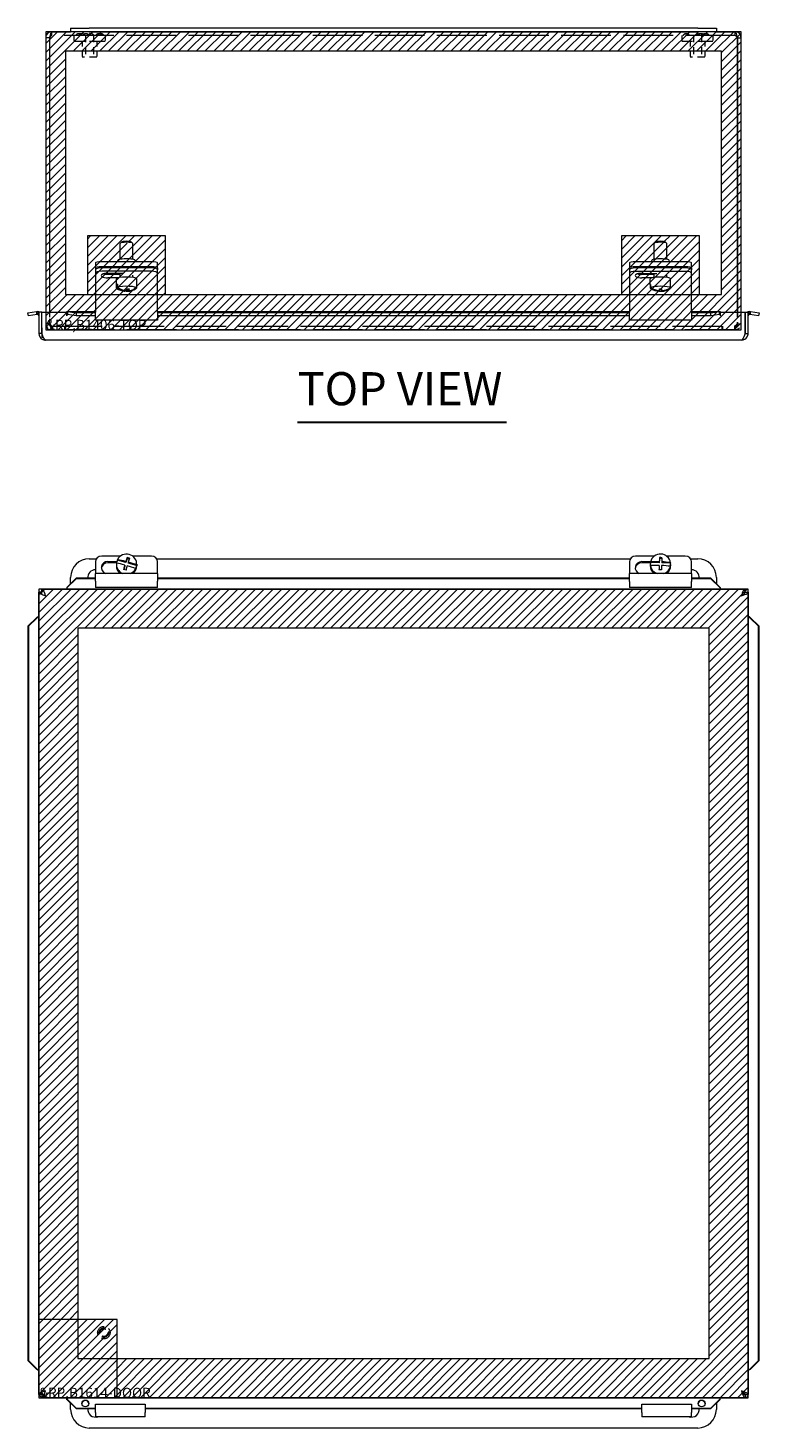
# Model space of a CAD drawing. Units: inches. Extents: x 6.9 to 92.3, y 3.4 to 56.6.
# Drawn here: x 21.8 to 36.5, y 28.4 to 56.6 of the extents above; entities that cross this region are included whole.
import ezdxf

# ---------------------------------------------------------------- set-up
doc = ezdxf.new("R2010")
doc.units = ezdxf.units.IN
doc.header["$LTSCALE"] = 5.555556
doc.header["$MEASUREMENT"] = 0
doc.linetypes.add('DASHED', pattern=[0.2067, 0.1654, -0.0413])
doc.layers.get('0').update_dxf_attribs({"lineweight": 0})
for name, color, linetype, lineweight in [('Hatch (ANSI)', 7, 'Continuous', 5), ('Hidden (ANSI)', 7, 'DASHED', 5), ('Sketch Geometry (ANSI)', 7, 'Continuous', 5), ('Symbol (ANSI)', 7, 'Continuous', 5), ('Visible (ANSI)', 7, 'Continuous', 5)]:
    doc.layers.add(name, color=color, linetype=linetype, lineweight=lineweight)
doc.styles.add('Text Style168', font='tahoma.ttf')

msp = doc.modelspace()

# ---------------------------------------------------------------- hatches: boundary and pattern name
at = {"layer": 'Hatch (ANSI)', "true_color": 0x0000ff}
h = msp.add_hatch(dxfattribs=at)
h.set_pattern_fill('ANSI31', color=5, style=0)
h.paths.add_polyline_path([(35.768, 56.124), (22.556, 56.124), (22.556, 51.227), (35.768, 51.227)], flags=0)
h.paths.add_polyline_path([(36.162, 56.518), (22.162, 56.518), (22.162, 50.518), (36.162, 50.518)])
h = msp.add_hatch(dxfattribs=at)
h.set_pattern_fill('ANSI31', color=5, style=0)
edge = h.paths.add_edge_path(flags=0)
edge.add_ellipse((23.787, 52.281), major_axis=(-0.1, 0), ratio=0.173648, start_angle=0, end_angle=360)
h.paths.add_polyline_path([(23, 52.408), (24.574, 52.408), (24.574, 51.227), (23, 51.227)])
h = msp.add_hatch(dxfattribs=at)
h.set_pattern_fill('ANSI31', color=5, style=0)
edge = h.paths.add_edge_path(flags=0)
edge.add_ellipse((34.537, 52.281), major_axis=(-0.1, 0), ratio=0.173648, start_angle=0, end_angle=360)
h.paths.add_polyline_path([(33.75, 51.227), (35.324, 51.227), (35.324, 52.408), (33.75, 52.408)])
h = msp.add_hatch(dxfattribs=at)
h.set_pattern_fill('ANSI31', color=5, style=0)
h.paths.add_polyline_path([(23.596, 29.805), (35.515, 29.805), (35.515, 44.512), (22.809, 44.512), (22.809, 30.593), (22.021, 30.593), (22.021, 45.299), (36.303, 45.299), (36.303, 29.018), (23.596, 29.018)])
h = msp.add_hatch(dxfattribs=at)
h.set_pattern_fill('ANSI31', color=5, style=0)
h.paths.add_polyline_path([(22.021, 30.593), (23.596, 30.593), (23.596, 29.018), (22.021, 29.018)])

# ---------------------------------------------------------------- linework, layer by layer
at = {"layer": 'Hidden (ANSI)', "ltscale": 0.025271}
for p, q in [((22.283, 56.444), (22.283, 56.518)), ((36.041, 56.444), (36.041, 56.518)), ((22.162, 50.639), (22.236, 50.639)), ((22.283, 50.592), (22.283, 50.518)), ((22.299, 50.592), (22.299, 50.518)), ((22.537, 50.592), (22.537, 50.518)), ((22.553, 50.592), (22.553, 50.518)), ((35.771, 50.592), (35.771, 50.518)), ((35.787, 50.592), (35.787, 50.518)), ((36.025, 50.592), (36.025, 50.518)), ((36.041, 50.592), (36.041, 50.518)), ((36.088, 50.639), (36.162, 50.639))]:
    msp.add_line(p, q, dxfattribs=at)
at = {"layer": 'Hidden (ANSI)', "ltscale": 1.089187}
msp.add_line((36.041, 56.444), (22.283, 56.444), dxfattribs=at)
at = {"layer": 'Hidden (ANSI)', "ltscale": 0.042756}
for p, q in [((22.729, 56.444), (22.729, 56.319)), ((23.354, 56.444), (23.354, 56.319)), ((34.969, 56.444), (34.969, 56.319)), ((35.594, 56.444), (35.594, 56.319))]:
    msp.add_line(p, q, dxfattribs=at)
at = {"layer": 'Hidden (ANSI)', "ltscale": 0.149723}
for p, q in [((22.964, 56.444), (22.964, 56.007)), ((23.12, 56.444), (23.12, 56.007)), ((35.204, 56.444), (35.204, 56.007)), ((35.36, 56.444), (35.36, 56.007))]:
    msp.add_line(p, q, dxfattribs=at)
at = {"layer": 'Hidden (ANSI)', "ltscale": 0.336488}
for p, q in [((23.354, 56.319), (22.729, 56.319)), ((35.594, 56.319), (34.969, 56.319))]:
    msp.add_line(p, q, dxfattribs=at)
at = {"layer": 'Hidden (ANSI)', "ltscale": 0.106868}
for p, q in [((22.892, 56.319), (22.892, 56.007)), ((23.192, 56.319), (23.192, 56.007)), ((35.132, 56.319), (35.132, 56.007)), ((35.432, 56.319), (35.432, 56.007))]:
    msp.add_line(p, q, dxfattribs=at)
at = {"layer": 'Hidden (ANSI)', "ltscale": 0.161462}
for p, q in [((23.192, 56.007), (22.892, 56.007)), ((35.432, 56.007), (35.132, 56.007))]:
    msp.add_line(p, q, dxfattribs=at)
at = {"layer": 'Hidden (ANSI)', "ltscale": 0.079654}
for p, q in [((22.162, 50.872), (22.162, 50.639)), ((22.236, 50.872), (22.236, 50.639)), ((22.241, 50.639), (22.241, 50.872)), ((36.083, 50.872), (36.083, 50.639)), ((36.088, 50.872), (36.088, 50.639)), ((36.162, 50.639), (36.162, 50.872))]:
    msp.add_line(p, q, dxfattribs=at)
at = {"layer": 'Hidden (ANSI)', "ltscale": 0.007785}
for p, q in [((22.283, 50.592), (22.299, 50.592)), ((22.283, 50.518), (22.299, 50.518)), ((36.041, 50.592), (36.025, 50.592)), ((36.025, 50.518), (36.041, 50.518))]:
    msp.add_line(p, q, dxfattribs=at)
at = {"layer": 'Hidden (ANSI)', "ltscale": 1.086612}
for p, q in [((22.299, 50.592), (36.025, 50.592)), ((36.025, 50.518), (22.299, 50.518))]:
    msp.add_line(p, q, dxfattribs=at)
at = {"layer": 'Hidden (ANSI)', "ltscale": 0.26917}
msp.add_circle((23.331, 30.328), 0.125, dxfattribs=at)
at = {"layer": 'Hidden (ANSI)', "ltscale": 0.204545}
msp.add_circle((23.331, 30.328), 0.095, dxfattribs=at)
at = {"layer": 'Hidden (ANSI)', "ltscale": 0.170725}
msp.add_circle((23.331, 30.328), 0.0793, dxfattribs=at)
at = {"layer": 'Hidden (ANSI)', "ltscale": 0.02558}
for centre, start, end in [((22.827, 56.404), 90.0954, 147.3165), ((22.889, 56.404), 90.0954, 147.3165), ((22.827, 56.404), 32.6835, 89.9046), ((22.889, 56.404), 32.6835, 89.9046), ((22.966, 56.404), 90.0954, 147.3165), ((22.966, 56.404), 32.6835, 89.9046), ((23.072, 56.404), 90.0954, 147.3165), ((23.071, 56.404), 32.6835, 89.9046), ((23.228, 56.404), 90.0954, 147.3165), ((23.271, 56.404), 90.0954, 147.3165), ((23.228, 56.404), 32.6835, 89.9046), ((23.271, 56.404), 32.6835, 89.9046), ((35.053, 56.404), 90.0954, 147.3165), ((35.06, 56.404), 90.0954, 147.3165), ((35.053, 56.404), 32.6835, 89.9046), ((35.06, 56.404), 32.6835, 89.9046), ((35.33, 56.404), 90.0954, 147.3165), ((35.356, 56.404), 90.0954, 147.3165), ((35.329, 56.404), 32.6835, 89.9046), ((35.356, 56.404), 32.6835, 89.9046), ((35.437, 56.404), 90.0954, 147.3165), ((35.456, 56.404), 90.0954, 147.3165), ((35.437, 56.404), 32.6835, 89.9046), ((35.456, 56.404), 32.6835, 89.9046)]:
    msp.add_arc(centre, 0.075, start, end, dxfattribs=at)
at = {"layer": 'Hidden (ANSI)', "ltscale": 0.02892}
for points in [[(22.283, 56.444), (22.271, 56.444), (22.259, 56.428), (22.247, 56.408), (22.245, 56.404), (22.243, 56.401), (22.241, 56.397)], [(36.041, 56.444), (36.053, 56.444), (36.065, 56.428), (36.077, 56.408), (36.079, 56.404), (36.081, 56.401), (36.083, 56.397)]]:
    msp.add_open_spline(points, degree=3, knots=[0, 0, 0, 0, 1.340471, 1.340471, 1.340471, 1.570796, 1.570796, 1.570796, 1.570796], dxfattribs=at)
at = {"layer": 'Hidden (ANSI)', "ltscale": 0.015631}
for points in [[(22.283, 56.444), (22.27, 56.444), (22.257, 56.438), (22.248, 56.428)], [(36.041, 56.444), (36.054, 56.444), (36.067, 56.438), (36.076, 56.428)]]:
    msp.add_open_spline(points, degree=3, dxfattribs=at)
at = {"layer": 'Hidden (ANSI)', "ltscale": 0.067941}
for points in [[(22.162, 50.639), (22.162, 50.596), (22.186, 50.555), (22.224, 50.534), (22.242, 50.524), (22.262, 50.518), (22.283, 50.518)], [(22.299, 50.518), (22.286, 50.518), (22.273, 50.543), (22.26, 50.58), (22.253, 50.598), (22.247, 50.618), (22.241, 50.639)], [(36.083, 50.639), (36.07, 50.596), (36.057, 50.555), (36.044, 50.534), (36.038, 50.524), (36.031, 50.518), (36.025, 50.518)], [(36.041, 50.518), (36.084, 50.518), (36.125, 50.543), (36.146, 50.58), (36.157, 50.598), (36.162, 50.618), (36.162, 50.639)]]:
    msp.add_open_spline(points, degree=3, knots=[0, 0, 0, 0, 1.057812, 1.057812, 1.057812, 1.570796, 1.570796, 1.570796, 1.570796], dxfattribs=at)
at = {"layer": 'Hidden (ANSI)', "ltscale": 0.032065}
for points in [[(22.236, 50.639), (22.236, 50.618), (22.252, 50.598), (22.272, 50.593), (22.276, 50.593), (22.279, 50.592), (22.283, 50.592)], [(22.241, 50.639), (22.257, 50.618), (22.274, 50.598), (22.291, 50.593), (22.293, 50.593), (22.296, 50.592), (22.299, 50.592)], [(36.083, 50.639), (36.067, 50.618), (36.05, 50.598), (36.033, 50.593), (36.031, 50.593), (36.028, 50.592), (36.025, 50.592)], [(36.088, 50.639), (36.088, 50.618), (36.072, 50.598), (36.052, 50.593), (36.048, 50.593), (36.045, 50.592), (36.041, 50.592)]]:
    msp.add_open_spline(points, degree=3, knots=[0, 0, 0, 0, 1.340471, 1.340471, 1.340471, 1.570796, 1.570796, 1.570796, 1.570796], dxfattribs=at)
at = {"layer": 'Sketch Geometry (ANSI)', "color": 5, "true_color": 0x0000ff}
for p, q in [((36.162, 56.518), (22.162, 56.518)), ((22.162, 56.518), (22.162, 50.518)), ((36.162, 50.518), (36.162, 56.518)), ((22.556, 56.124), (22.556, 51.227)), ((35.768, 56.124), (22.556, 56.124)), ((35.768, 51.227), (35.768, 56.124)), ((23, 52.408), (23, 51.227)), ((24.574, 52.408), (23, 52.408)), ((24.574, 51.227), (24.574, 52.408)), ((35.324, 52.408), (33.75, 52.408)), ((33.75, 52.408), (33.75, 51.227)), ((35.324, 51.227), (35.324, 52.408)), ((22.556, 51.227), (35.768, 51.227)), ((23, 51.227), (24.574, 51.227)), ((33.75, 51.227), (35.324, 51.227)), ((22.162, 50.518), (36.162, 50.518)), ((22.021, 45.299), (22.021, 29.018)), ((36.303, 45.299), (22.021, 45.299)), ((36.303, 29.018), (36.303, 45.299)), ((22.809, 44.512), (22.809, 29.805)), ((35.515, 44.512), (22.809, 44.512)), ((35.515, 29.805), (35.515, 44.512)), ((22.021, 30.593), (22.021, 29.018)), ((23.596, 30.593), (22.021, 30.593)), ((23.596, 29.018), (23.596, 30.593)), ((22.809, 29.805), (35.515, 29.805)), ((22.021, 29.018), (36.303, 29.018)), ((22.021, 29.018), (23.596, 29.018))]:
    msp.add_line(p, q, dxfattribs=at)
at = {"layer": 'Symbol (ANSI)', "lineweight": 30}
msp.add_line((27.231, 48.655), (31.438, 48.655), dxfattribs=at)
at = {"layer": 'Visible (ANSI)'}
for p, q in [((22.162, 56.397), (22.162, 50.872)), ((22.236, 56.397), (22.162, 56.397)), ((22.236, 56.397), (22.236, 50.872)), ((22.241, 50.872), (22.241, 56.397)), ((22.283, 56.518), (22.662, 56.518)), ((22.662, 56.593), (22.662, 56.518)), ((22.662, 56.593), (23.037, 56.593)), ((23.037, 56.518), (22.662, 56.518)), ((35.287, 56.593), (23.037, 56.593)), ((23.037, 56.518), (35.287, 56.518)), ((35.287, 56.593), (35.662, 56.593)), ((35.662, 56.518), (35.287, 56.518)), ((35.662, 56.593), (35.662, 56.518)), ((35.662, 56.518), (36.041, 56.518)), ((36.083, 56.397), (36.083, 50.872)), ((36.088, 56.397), (36.088, 50.872)), ((36.088, 56.397), (36.162, 56.397)), ((36.162, 50.872), (36.162, 56.397)), ((23.662, 51.935), (23.662, 52.257)), ((23.689, 52.284), (23.664, 52.26)), ((23.885, 52.284), (23.91, 52.26)), ((23.912, 51.935), (23.912, 52.257)), ((34.412, 51.935), (34.412, 52.257)), ((34.439, 52.284), (34.414, 52.26)), ((34.635, 52.284), (34.66, 52.26)), ((34.662, 51.935), (34.662, 52.257)), ((23.162, 51.866), (23.162, 51.763)), ((24.287, 51.888), (23.287, 51.888)), ((23.615, 51.888), (23.615, 51.915)), ((23.959, 51.888), (23.959, 51.915)), ((24.412, 51.763), (24.412, 51.866)), ((33.912, 51.866), (33.912, 51.763)), ((35.037, 51.888), (34.037, 51.888)), ((34.365, 51.888), (34.365, 51.915)), ((34.709, 51.888), (34.709, 51.915)), ((35.162, 51.763), (35.162, 51.866)), ((23.162, 51.763), (23.162, 51.723)), ((23.162, 51.723), (23.162, 51.653)), ((23.162, 51.653), (23.162, 51.524)), ((24.287, 51.785), (23.287, 51.785)), ((24.287, 51.766), (23.287, 51.766)), ((24.287, 51.695), (23.287, 51.695)), ((23.412, 51.655), (23.718, 51.655)), ((23.412, 51.635), (23.662, 51.635)), ((23.662, 51.571), (23.662, 51.655)), ((23.912, 51.571), (23.912, 51.619)), ((24.412, 51.763), (24.412, 51.723)), ((24.412, 51.653), (24.412, 51.723)), ((24.412, 51.524), (24.412, 51.653)), ((33.912, 51.763), (33.912, 51.722)), ((33.912, 51.722), (33.912, 51.651)), ((33.912, 51.651), (33.912, 51.523)), ((35.037, 51.785), (34.037, 51.785)), ((35.037, 51.765), (34.037, 51.765)), ((35.037, 51.694), (34.037, 51.694)), ((34.162, 51.654), (34.463, 51.654)), ((34.162, 51.634), (34.412, 51.634)), ((34.412, 51.571), (34.412, 51.654)), ((34.662, 51.571), (34.662, 51.619)), ((35.162, 51.763), (35.162, 51.722)), ((35.162, 51.651), (35.162, 51.722)), ((35.162, 51.523), (35.162, 51.651)), ((23.162, 51.524), (23.162, 51.449)), ((23.162, 51.449), (23.162, 50.872)), ((23.625, 51.564), (23.412, 51.564)), ((23.582, 51.358), (23.582, 51.543)), ((23.583, 51.361), (23.583, 51.424)), ((23.583, 51.424), (23.603, 51.423)), ((23.603, 51.436), (23.603, 51.374)), ((23.753, 51.295), (23.753, 51.311)), ((23.777, 51.298), (23.777, 51.312)), ((23.801, 51.342), (23.801, 51.293)), ((23.821, 51.306), (23.821, 51.34)), ((23.971, 51.343), (23.971, 51.342)), ((23.992, 51.358), (23.992, 51.543)), ((24.412, 51.449), (24.412, 51.524)), ((24.412, 50.872), (24.412, 51.449)), ((33.912, 51.523), (33.912, 51.448)), ((33.912, 51.448), (33.912, 50.87)), ((34.37, 51.563), (34.162, 51.563)), ((34.332, 51.421), (34.332, 51.543)), ((34.334, 51.353), (34.334, 51.415)), ((34.334, 51.415), (34.337, 51.415)), ((34.337, 51.428), (34.337, 51.366)), ((34.51, 51.294), (34.51, 51.307)), ((34.557, 51.298), (34.557, 51.341)), ((34.56, 51.341), (34.56, 51.294)), ((34.563, 51.307), (34.563, 51.341)), ((34.737, 51.361), (34.737, 51.35)), ((34.74, 51.363), (34.74, 51.426)), ((34.742, 51.421), (34.742, 51.543)), ((35.162, 51.448), (35.162, 51.523)), ((35.162, 50.87), (35.162, 51.448)), ((21.803, 50.856), (21.975, 50.886)), ((21.814, 50.798), (21.803, 50.856)), ((21.985, 50.828), (21.814, 50.798)), ((21.981, 50.847), (21.975, 50.886)), ((21.985, 50.828), (21.981, 50.847)), ((21.999, 50.887), (21.993, 50.828)), ((22.021, 50.872), (22.021, 50.446)), ((22.08, 50.872), (22.021, 50.872)), ((22.08, 50.556), (22.08, 50.872)), ((22.085, 50.872), (22.585, 50.872)), ((22.085, 50.446), (22.085, 50.872)), ((22.585, 50.828), (22.585, 50.887)), ((22.585, 50.797), (22.585, 50.872)), ((22.585, 50.828), (22.585, 50.797)), ((22.585, 50.797), (22.585, 50.797)), ((22.585, 50.797), (22.585, 50.797)), ((22.59, 50.888), (23.162, 50.888)), ((22.599, 50.886), (22.599, 50.847)), ((22.599, 50.886), (22.772, 50.856)), ((22.599, 50.847), (22.599, 50.828)), ((22.772, 50.798), (22.599, 50.828)), ((22.772, 50.856), (22.772, 50.798)), ((23.162, 50.856), (22.772, 50.856)), ((23.162, 50.798), (22.772, 50.798)), ((23.162, 50.713), (23.162, 50.872)), ((24.412, 50.888), (33.912, 50.888)), ((24.412, 50.872), (24.412, 50.713)), ((33.912, 50.856), (24.412, 50.856)), ((33.912, 50.798), (24.412, 50.798)), ((33.912, 50.712), (33.912, 50.87)), ((35.162, 50.888), (35.734, 50.888)), ((35.162, 50.87), (35.162, 50.712)), ((35.552, 50.856), (35.162, 50.856)), ((35.552, 50.798), (35.162, 50.798)), ((35.552, 50.856), (35.725, 50.886)), ((35.552, 50.798), (35.552, 50.856)), ((35.725, 50.828), (35.552, 50.798)), ((35.725, 50.847), (35.725, 50.886)), ((35.725, 50.828), (35.725, 50.847)), ((35.739, 50.887), (35.739, 50.828)), ((35.739, 50.828), (35.739, 50.797)), ((35.739, 50.797), (35.739, 50.797)), ((35.74, 50.797), (35.739, 50.797)), ((35.74, 50.872), (35.74, 50.797)), ((35.74, 50.872), (36.239, 50.872)), ((36.239, 50.872), (36.239, 50.446)), ((36.244, 50.446), (36.244, 50.872)), ((36.244, 50.872), (36.303, 50.872)), ((36.303, 50.446), (36.303, 50.872)), ((36.331, 50.828), (36.325, 50.887)), ((36.343, 50.847), (36.339, 50.828)), ((36.51, 50.798), (36.339, 50.828)), ((36.35, 50.886), (36.343, 50.847)), ((36.35, 50.886), (36.521, 50.856)), ((36.521, 50.856), (36.51, 50.798)), ((22.085, 50.556), (22.08, 50.556)), ((22.08, 50.556), (22.08, 50.368)), ((24.412, 50.713), (23.162, 50.713)), ((35.162, 50.712), (33.912, 50.712)), ((22.08, 50.446), (22.021, 50.446)), ((22.08, 50.368), (22.113, 50.368)), ((36.166, 50.309), (22.159, 50.309)), ((36.244, 50.446), (36.303, 50.446)), ((23.667, 45.963), (23.287, 45.963)), ((24.287, 45.963), (23.907, 45.963)), ((34.412, 45.96), (34.037, 45.96)), ((35.037, 45.96), (34.662, 45.96)), ((23.037, 45.908), (23.181, 45.908)), ((23.162, 45.846), (23.162, 45.613)), ((23.412, 45.854), (23.593, 45.854)), ((23.586, 45.828), (23.412, 45.828)), ((23.582, 45.8), (23.582, 45.768)), ((23.603, 45.878), (23.603, 45.889)), ((23.773, 45.831), (23.603, 45.878)), ((23.753, 45.76), (23.734, 45.694)), ((23.753, 45.781), (23.753, 45.76)), ((23.797, 45.914), (23.773, 45.831)), ((23.773, 45.831), (23.773, 45.852)), ((23.797, 45.932), (23.797, 45.914)), ((23.84, 45.902), (23.797, 45.914)), ((23.821, 45.839), (23.821, 45.818)), ((23.991, 45.771), (23.821, 45.818)), ((23.971, 45.7), (23.971, 45.711)), ((23.991, 45.782), (23.991, 45.771)), ((23.992, 45.8), (23.992, 45.768)), ((24.393, 45.908), (33.933, 45.908)), ((24.412, 45.613), (24.412, 45.846)), ((33.912, 45.843), (33.912, 45.61)), ((34.162, 45.85), (34.339, 45.85)), ((34.335, 45.825), (34.162, 45.825)), ((34.332, 45.789), (34.332, 45.768)), ((34.334, 45.771), (34.334, 45.76)), ((34.337, 45.834), (34.337, 45.845)), ((34.513, 45.827), (34.337, 45.834)), ((34.51, 45.753), (34.508, 45.685)), ((34.51, 45.774), (34.51, 45.753)), ((34.517, 45.913), (34.513, 45.827)), ((34.513, 45.827), (34.513, 45.848)), ((34.517, 45.931), (34.517, 45.913)), ((34.566, 45.911), (34.517, 45.913)), ((34.563, 45.846), (34.563, 45.825)), ((34.74, 45.818), (34.563, 45.825)), ((34.737, 45.744), (34.737, 45.755)), ((34.74, 45.829), (34.74, 45.818)), ((34.742, 45.789), (34.742, 45.768)), ((35.141, 45.908), (35.287, 45.908)), ((35.162, 45.61), (35.162, 45.843)), ((22.599, 45.346), (22.772, 45.517)), ((22.772, 45.507), (22.599, 45.336)), ((22.662, 45.408), (22.662, 45.533)), ((22.772, 45.517), (22.772, 45.507)), ((23.162, 45.517), (22.772, 45.517)), ((23.162, 45.507), (22.772, 45.507)), ((23.162, 45.455), (23.162, 45.613)), ((24.412, 45.613), (23.162, 45.613)), ((23.162, 45.455), (23.162, 45.331)), ((24.412, 45.613), (24.412, 45.455)), ((33.912, 45.517), (24.412, 45.517)), ((33.912, 45.507), (24.412, 45.507)), ((24.412, 45.331), (24.412, 45.455)), ((33.912, 45.451), (33.912, 45.61)), ((35.162, 45.61), (33.912, 45.61)), ((33.912, 45.451), (33.912, 45.328)), ((35.162, 45.61), (35.162, 45.451)), ((35.552, 45.517), (35.162, 45.517)), ((35.552, 45.507), (35.162, 45.507)), ((35.162, 45.328), (35.162, 45.451)), ((35.552, 45.517), (35.725, 45.346)), ((35.552, 45.507), (35.552, 45.517)), ((35.725, 45.336), (35.552, 45.507)), ((35.662, 45.533), (35.662, 45.409)), ((22.021, 29.081), (22.021, 45.236)), ((22.08, 45.236), (22.021, 45.236)), ((22.08, 45.271), (22.114, 45.271)), ((22.08, 45.199), (22.08, 45.271)), ((22.085, 45.299), (36.239, 45.299)), ((22.085, 45.271), (22.085, 45.299)), ((22.585, 45.327), (22.585, 45.299)), ((22.599, 45.346), (22.599, 45.339)), ((22.599, 45.339), (22.599, 45.336)), ((24.412, 45.331), (23.162, 45.331)), ((35.162, 45.328), (33.912, 45.328)), ((35.725, 45.339), (35.725, 45.346)), ((35.725, 45.336), (35.725, 45.339)), ((35.739, 45.327), (35.739, 45.299)), ((36.239, 45.24), (36.239, 45.299)), ((36.244, 45.236), (36.303, 45.236)), ((36.303, 45.236), (36.303, 29.081)), ((21.803, 44.548), (21.975, 44.722)), ((21.814, 44.548), (21.803, 44.548)), ((21.803, 44.548), (21.803, 29.769)), ((21.985, 44.722), (21.814, 44.548)), ((21.814, 44.548), (21.814, 29.769)), ((21.981, 44.722), (21.975, 44.722)), ((21.985, 44.722), (21.981, 44.722)), ((21.993, 44.736), (22.021, 44.736)), ((36.331, 44.736), (36.303, 44.736)), ((36.343, 44.722), (36.339, 44.722)), ((36.51, 44.548), (36.339, 44.722)), ((36.35, 44.722), (36.343, 44.722)), ((36.35, 44.722), (36.521, 44.548)), ((36.521, 44.548), (36.51, 44.548)), ((36.51, 29.769), (36.51, 44.548)), ((36.521, 29.769), (36.521, 44.548)), ((21.803, 29.769), (21.814, 29.769)), ((21.975, 29.595), (21.803, 29.769)), ((21.814, 29.769), (21.985, 29.595)), ((21.975, 29.595), (21.981, 29.595)), ((21.981, 29.595), (21.985, 29.595)), ((36.339, 29.595), (36.51, 29.769)), ((36.339, 29.595), (36.343, 29.595)), ((36.343, 29.595), (36.35, 29.595)), ((36.521, 29.769), (36.35, 29.595)), ((36.51, 29.769), (36.521, 29.769)), ((21.993, 29.581), (22.021, 29.581)), ((36.331, 29.581), (36.303, 29.581)), ((22.08, 29.081), (22.021, 29.081)), ((22.08, 29.077), (22.08, 29.118)), ((22.122, 29.077), (22.08, 29.077)), ((22.085, 29.077), (22.085, 29.018)), ((36.239, 29.077), (36.239, 29.018)), ((36.244, 29.081), (36.303, 29.081)), ((36.239, 29.018), (22.085, 29.018)), ((22.585, 28.99), (22.585, 29.018)), ((22.599, 28.981), (22.599, 28.978)), ((22.599, 28.981), (22.772, 28.81)), ((22.599, 28.978), (22.599, 28.971)), ((22.772, 28.8), (22.599, 28.971)), ((22.662, 28.783), (22.662, 28.909)), ((22.772, 28.81), (22.772, 28.8)), ((22.772, 28.81), (23.162, 28.81)), ((22.772, 28.8), (23.162, 28.8)), ((23.162, 28.719), (23.162, 28.886)), ((23.162, 28.886), (24.162, 28.886)), ((24.162, 28.886), (24.162, 28.719)), ((24.162, 28.81), (34.162, 28.81)), ((24.162, 28.8), (34.162, 28.8)), ((34.162, 28.719), (34.162, 28.886)), ((34.162, 28.886), (35.162, 28.886)), ((35.162, 28.886), (35.162, 28.719)), ((35.162, 28.81), (35.552, 28.81)), ((35.162, 28.8), (35.552, 28.8)), ((35.552, 28.81), (35.725, 28.981)), ((35.725, 28.971), (35.552, 28.8)), ((35.552, 28.8), (35.552, 28.81)), ((35.662, 28.908), (35.662, 28.783)), ((35.725, 28.978), (35.725, 28.981)), ((35.725, 28.971), (35.725, 28.978)), ((35.739, 28.99), (35.739, 29.018)), ((23.162, 28.719), (23.162, 28.636)), ((24.162, 28.636), (23.162, 28.636)), ((24.162, 28.636), (24.162, 28.719)), ((34.162, 28.719), (34.162, 28.636)), ((35.162, 28.636), (34.162, 28.636)), ((35.162, 28.636), (35.162, 28.719)), ((35.287, 28.408), (23.037, 28.408))]:
    msp.add_line(p, q, dxfattribs=at)
for centre, radius, start, end in [((23.787, 51.666), 0.374, 238.2005, 263.2308), ((23.787, 51.666), 0.374, 271.1802, 283.3415), ((34.537, 51.666), 0.374, 238.2005, 265.7673), ((34.537, 51.666), 0.374, 273.4348, 301.7995), ((21.99, 50.797), 0.0312, 0, 84.1019), ((21.99, 50.797), 0.0903, 55.3575, 84.1019), ((36.334, 50.797), 0.0903, 95.8981, 124.6425), ((36.334, 50.797), 0.0313, 95.8981, 180), ((23.037, 45.533), 0.375, 90, 180), ((23.162, 45.533), 0.155, 90, 186.0264), ((35.162, 45.533), 0.155, 353.9736, 90), ((35.287, 45.533), 0.375, 0, 90), ((23.037, 28.783), 0.375, 180, 270), ((23.162, 28.783), 0.155, 173.8807, 288.4318), ((35.162, 28.783), 0.155, 251.5682, 6.1193), ((35.287, 28.783), 0.375, 270, 0)]:
    msp.add_arc(centre, radius, start, end, dxfattribs=at)
for centre, major_axis, ratio, start_param, end_param in [((23.787, 52.257), (-0.125, 0), 0.173648, 3.141593, 6.283185), ((23.787, 52.281), (0.1, 0), 0.173648, 0.177254, 2.964339), ((34.537, 52.257), (-0.125, 0), 0.173648, 3.141593, 6.283185), ((34.537, 52.281), (0.1, 0), 0.173648, 0.177254, 2.964339), ((23.287, 51.866), (-0.125, 0), 0.173648, 4.712389, 6.283185), ((23.787, 51.915), (0.172, 0), 0.173648, 0, 3.141593), ((24.287, 51.866), (0.125, 0), 0.173648, 0, 1.570796), ((34.037, 51.866), (-0.125, 0), 0.173648, 4.712389, 6.283185), ((34.537, 51.915), (0.172, 0), 0.173648, 0, 3.141593), ((35.037, 51.866), (0.125, 0), 0.173648, 0, 1.570796), ((23.287, 51.763), (-0.125, 0), 0.173648, 4.712389, 6.283185), ((23.287, 51.723), (-0.125, 0), 0.34202, 4.712389, 6.283185), ((23.287, 51.653), (-0.125, 0), 0.34202, 4.712389, 6.283185), ((23.412, 51.61), (-0.133, 0), 0.34202, 4.712389, 7.853982), ((23.412, 51.68), (0.133, 0), 0.34202, 4.027777, 4.712389), ((23.787, 51.543), (-0.205, 0), 0.173648, 3.141593, 6.283185), ((24.287, 51.763), (0.125, 0), 0.173648, 0, 1.570796), ((24.287, 51.723), (0.125, 0), 0.34202, 0, 1.570796), ((24.287, 51.653), (0.125, 0), 0.34202, 0, 1.570796), ((34.037, 51.763), (-0.125, 0), 0.173648, 4.712389, 6.283185), ((34.037, 51.722), (-0.125, 0), 0.34202, 4.712389, 6.283185), ((34.037, 51.651), (-0.125, 0), 0.34202, 4.712389, 6.283185), ((34.162, 51.609), (-0.133, 0), 0.34202, 4.712389, 7.853982), ((34.162, 51.679), (0.133, 0), 0.34202, 4.027777, 4.712389), ((34.537, 51.543), (-0.205, 0), 0.173648, 3.141593, 6.283185), ((35.037, 51.763), (0.125, 0), 0.173648, 0, 1.570796), ((35.037, 51.722), (0.125, 0), 0.34202, 0, 1.570796), ((35.037, 51.651), (0.125, 0), 0.34202, 0, 1.570796), ((23.787, 51.358), (-0.205, 0), 0.173648, 6.193331, 6.55626), ((23.787, 51.421), (-0.205, 0), 0.173648, 5.824991, 6.193331), ((23.777, 51.66), (-0.196, 0.317), 0.948064, 1.992836, 2.496899), ((23.787, 51.358), (0.205, 0), 0.173648, 6.193331, 8.966583), ((23.797, 51.673), (0.196, -0.317), 0.948064, 5.134429, 5.638491), ((23.753, 51.646), (-0.185, 0.3), 0.948064, 2.56295, 2.635037), ((23.763, 51.668), (-0.018, -0.373), 0.266497, 0.281761, 0.522539), ((23.811, 51.665), (-0.018, -0.373), 0.266497, 6.122952, 6.36373), ((23.821, 51.687), (0.185, -0.3), 0.948064, 5.634749, 5.776629), ((23.777, 51.66), (0.196, -0.317), 0.948064, 5.772887, 6.276949), ((23.797, 51.673), (0.196, -0.317), 0.948064, 5.772887, 6.276949), ((23.811, 51.665), (-0.018, -0.373), 0.266497, 0.281761, 0.522539), ((34.537, 51.421), (-0.205, 0), 0.173648, 6.058935, 6.427275), ((34.535, 51.66), (-0.363, 0.084), 0.984017, 1.222987, 1.72705), ((34.537, 51.358), (-0.205, 0), 0.173648, 0.14409, 0.273075), ((34.537, 51.358), (-0.205, 0), 0.173648, 3.285683, 6.058935), ((34.538, 51.673), (0.363, -0.084), 0.984017, 4.36458, 4.868642), ((34.532, 51.645), (-0.344, 0.079), 0.984017, 1.733277, 1.865188), ((34.512, 51.667), (-0.003, -0.373), 0.039461, 0.275278, 0.516057), ((34.542, 51.688), (0.344, -0.079), 0.984017, 4.8649, 5.00678), ((34.562, 51.666), (-0.003, -0.373), 0.039461, 6.116469, 6.357248), ((34.535, 51.66), (-0.363, 0.084), 0.984017, 1.861445, 2.365507), ((34.538, 51.673), (0.363, -0.084), 0.984017, 5.003038, 5.5071), ((34.562, 51.666), (-0.003, -0.373), 0.039461, 0.275278, 0.516057), ((34.537, 51.358), (0.205, 0), 0.173648, 6.01011, 6.058935), ((34.537, 51.421), (0.205, 0), 0.173648, 6.139095, 6.427275), ((23.763, 51.668), (-0.018, -0.373), 0.266497, 6.26467, 6.36373), ((34.512, 51.667), (-0.003, -0.373), 0.039461, 6.280541, 6.357248), ((23.287, 45.846), (-0.125, 0), 0.939693, 4.712389, 6.283185), ((23.787, 45.8), (0.205, 0), 0.984808, 6.193331, 8.966583), ((24.287, 45.846), (0.125, 0), 0.939693, 0, 1.570796), ((34.037, 45.843), (-0.125, 0), 0.939693, 4.712389, 6.283185), ((34.537, 45.8), (-0.205, 0), 0.984808, 3.285683, 6.058935), ((35.037, 45.843), (0.125, 0), 0.939693, 0, 1.570796), ((23.412, 45.729), (-0.133, 0), 0.939693, 4.712389, 7.456334), ((23.412, 45.703), (-0.133, 0), 0.939693, 4.712389, 6.180381), ((23.787, 45.8), (-0.205, 0), 0.984808, 6.193331, 7.467258), ((23.787, 45.768), (-0.205, 0), 0.984808, 0, 0.870568), ((23.777, 45.71), (-0.358, 0.102), 0.167169, 4.827266, 5.331328), ((23.787, 45.789), (-0.205, 0), 0.984808, 5.824991, 6.139309), ((23.797, 45.781), (0.358, -0.102), 0.167169, 1.685673, 2.189736), ((23.763, 45.752), (0.1, 0.36), 0.046991, 1.503259, 1.744038), ((23.753, 45.627), (-0.339, 0.097), 0.167169, 4.689128, 4.831009), ((23.763, 45.752), (0.1, 0.36), 0.046991, 1.061264, 1.302043), ((23.811, 45.739), (-0.1, -0.36), 0.046991, 4.644851, 4.88563), ((23.821, 45.864), (0.339, -0.097), 0.167169, 1.547535, 1.689416), ((23.777, 45.71), (-0.358, 0.102), 0.167169, 4.188808, 4.692871), ((23.811, 45.739), (-0.1, -0.36), 0.046991, 4.202857, 4.443636), ((23.797, 45.781), (0.358, -0.102), 0.167169, 1.047216, 1.551278), ((23.787, 45.8), (-0.205, 0), 0.984808, 1.95752, 2.683398), ((23.787, 45.768), (0.205, 0), 0.984808, 5.412617, 6.283185), ((23.787, 45.789), (0.205, 0), 0.984808, 5.824991, 6.193331), ((34.162, 45.725), (-0.133, 0), 0.939693, 4.712389, 7.456334), ((34.162, 45.7), (-0.133, 0), 0.939693, 4.712389, 6.180381), ((34.537, 45.789), (-0.205, 0), 0.984808, 6.058935, 6.427275), ((34.537, 45.768), (-0.205, 0), 0.984808, 0, 0.896471), ((34.535, 45.709), (-0.372, 0.015), 0.173509, 4.786652, 5.290714), ((34.537, 45.8), (-0.205, 0), 0.984808, 0.14409, 1.230281), ((34.538, 45.783), (0.372, -0.015), 0.173509, 1.645059, 2.149122), ((34.512, 45.747), (0.015, 0.373), 0.006958, 1.497009, 1.737787), ((34.532, 45.623), (-0.352, 0.014), 0.173509, 4.648514, 4.790395), ((34.512, 45.747), (0.015, 0.373), 0.006958, 1.055014, 1.295793), ((34.542, 45.869), (0.352, -0.014), 0.173509, 1.506921, 1.648802), ((34.562, 45.745), (-0.015, -0.373), 0.006958, 4.638601, 4.87938), ((34.535, 45.709), (-0.372, 0.015), 0.173509, 4.148194, 4.652256), ((34.562, 45.745), (-0.015, -0.373), 0.006958, 4.196607, 4.437386), ((34.538, 45.783), (0.372, -0.015), 0.173509, 1.006601, 1.510664), ((34.537, 45.8), (0.205, 0), 0.984808, 5.052904, 6.058935), ((34.537, 45.768), (0.205, 0), 0.984808, 5.386715, 6.283185), ((34.537, 45.789), (0.205, 0), 0.984808, 6.058935, 6.427275), ((22.96, 28.892), (0.07, 0), 0.984808, 0.074378, 3.067215), ((35.364, 28.892), (0.07, 0), 0.984808, 0.074378, 3.067215)]:
    msp.add_ellipse(centre, major_axis=major_axis, ratio=ratio, start_param=start_param, end_param=end_param, dxfattribs=at)
for centre in [(22.96, 28.903), (35.364, 28.903)]:
    msp.add_ellipse(centre, major_axis=(-0.07, 0), ratio=0.984808, dxfattribs=at)
for points, knots in [([(22.283, 56.518), (22.24, 56.518), (22.198, 56.494), (22.178, 56.457), (22.167, 56.439), (22.162, 56.418), (22.162, 56.397)], [0, 0, 0, 0, 1.057812, 1.057812, 1.057812, 1.570796, 1.570796, 1.570796, 1.570796]), ([(22.248, 56.428), (22.243, 56.422), (22.239, 56.415), (22.237, 56.408), (22.236, 56.404), (22.236, 56.401), (22.236, 56.397)], [0.8516317, 0.8516317, 0.8516317, 0.8516317, 1.3404708, 1.3404708, 1.3404708, 1.5707963, 1.5707963, 1.5707963, 1.5707963]), ([(22.241, 56.397), (22.25, 56.44), (22.26, 56.482), (22.269, 56.503), (22.274, 56.513), (22.278, 56.518), (22.283, 56.518)], [0, 0, 0, 0, 1.057812, 1.057812, 1.057812, 1.570796, 1.570796, 1.570796, 1.570796]), ([(36.162, 56.397), (36.162, 56.44), (36.138, 56.482), (36.1, 56.503), (36.082, 56.513), (36.062, 56.518), (36.041, 56.518)], [0, 0, 0, 0, 1.057812, 1.057812, 1.057812, 1.570796, 1.570796, 1.570796, 1.570796]), ([(36.041, 56.518), (36.051, 56.518), (36.06, 56.494), (36.07, 56.457), (36.074, 56.439), (36.079, 56.418), (36.083, 56.397)], [0, 0, 0, 0, 1.057812, 1.057812, 1.057812, 1.570796, 1.570796, 1.570796, 1.570796]), ([(36.076, 56.428), (36.081, 56.422), (36.085, 56.415), (36.087, 56.408), (36.088, 56.404), (36.088, 56.401), (36.088, 56.397)], [0.8516317, 0.8516317, 0.8516317, 0.8516317, 1.3404708, 1.3404708, 1.3404708, 1.5707963, 1.5707963, 1.5707963, 1.5707963]), ([(22.021, 50.446), (22.021, 50.399), (22.047, 50.353), (22.087, 50.329), (22.109, 50.316), (22.134, 50.309), (22.159, 50.309)], [0, 0, 0, 0, 1.024976, 1.024976, 1.024976, 1.570796, 1.570796, 1.570796, 1.570796]), ([(22.159, 50.309), (22.143, 50.309), (22.126, 50.335), (22.11, 50.375), (22.102, 50.396), (22.093, 50.421), (22.085, 50.446)], [0, 0, 0, 0, 1.024976, 1.024976, 1.024976, 1.570796, 1.570796, 1.570796, 1.570796]), ([(36.166, 50.309), (36.212, 50.309), (36.258, 50.335), (36.283, 50.375), (36.296, 50.396), (36.303, 50.421), (36.303, 50.446)], [0, 0, 0, 0, 1.024976, 1.024976, 1.024976, 1.570796, 1.570796, 1.570796, 1.570796]), ([(36.239, 50.446), (36.223, 50.399), (36.207, 50.353), (36.191, 50.329), (36.183, 50.316), (36.174, 50.309), (36.166, 50.309)], [0, 0, 0, 0, 1.024976, 1.024976, 1.024976, 1.570796, 1.570796, 1.570796, 1.570796]), ([(36.219, 50.39), (36.227, 50.397), (36.234, 50.406), (36.238, 50.417), (36.242, 50.426), (36.244, 50.436), (36.244, 50.446)], [0.7610255, 0.7610255, 0.7610255, 0.7610255, 1.1797641, 1.1797641, 1.1797641, 1.5707963, 1.5707963, 1.5707963, 1.5707963]), ([(22.021, 45.236), (22.021, 45.22), (22.047, 45.204), (22.087, 45.188), (22.109, 45.179), (22.134, 45.171), (22.159, 45.162)], [0, 0, 0, 0, 1.024976, 1.024976, 1.024976, 1.570796, 1.570796, 1.570796, 1.570796]), ([(22.159, 45.162), (22.143, 45.209), (22.126, 45.255), (22.11, 45.279), (22.102, 45.292), (22.093, 45.299), (22.085, 45.299)], [0, 0, 0, 0, 1.024976, 1.024976, 1.024976, 1.570796, 1.570796, 1.570796, 1.570796]), ([(36.239, 45.299), (36.223, 45.299), (36.207, 45.273), (36.191, 45.233), (36.183, 45.212), (36.174, 45.187), (36.166, 45.162)], [0, 0, 0, 0, 1.024976, 1.024976, 1.024976, 1.570796, 1.570796, 1.570796, 1.570796]), ([(36.166, 45.162), (36.184, 45.193), (36.203, 45.223), (36.221, 45.234), (36.227, 45.238), (36.233, 45.24), (36.239, 45.24)], [0, 0, 0, 0, 1.179764, 1.179764, 1.179764, 1.570796, 1.570796, 1.570796, 1.570796]), ([(36.166, 45.162), (36.212, 45.178), (36.258, 45.194), (36.283, 45.21), (36.296, 45.219), (36.303, 45.227), (36.303, 45.236)], [0, 0, 0, 0, 1.024976, 1.024976, 1.024976, 1.570796, 1.570796, 1.570796, 1.570796]), ([(36.166, 45.162), (36.196, 45.181), (36.226, 45.199), (36.238, 45.218), (36.242, 45.224), (36.244, 45.23), (36.244, 45.236)], [0, 0, 0, 0, 1.179764, 1.179764, 1.179764, 1.570796, 1.570796, 1.570796, 1.570796]), ([(22.159, 29.155), (22.112, 29.139), (22.066, 29.123), (22.041, 29.107), (22.028, 29.098), (22.021, 29.09), (22.021, 29.081)], [0, 0, 0, 0, 1.024976, 1.024976, 1.024976, 1.570796, 1.570796, 1.570796, 1.570796]), ([(22.085, 29.018), (22.101, 29.018), (22.117, 29.044), (22.133, 29.084), (22.141, 29.105), (22.15, 29.13), (22.159, 29.155)], [0, 0, 0, 0, 1.024976, 1.024976, 1.024976, 1.570796, 1.570796, 1.570796, 1.570796]), ([(36.166, 29.155), (36.182, 29.108), (36.198, 29.062), (36.214, 29.038), (36.222, 29.025), (36.231, 29.018), (36.239, 29.018)], [0, 0, 0, 0, 1.024976, 1.024976, 1.024976, 1.570796, 1.570796, 1.570796, 1.570796]), ([(36.166, 29.155), (36.184, 29.124), (36.203, 29.094), (36.221, 29.083), (36.227, 29.079), (36.233, 29.077), (36.239, 29.077)], [0, 0, 0, 0, 1.179764, 1.179764, 1.179764, 1.570796, 1.570796, 1.570796, 1.570796]), ([(36.303, 29.081), (36.303, 29.097), (36.277, 29.113), (36.237, 29.129), (36.215, 29.138), (36.191, 29.146), (36.166, 29.155)], [0, 0, 0, 0, 1.024976, 1.024976, 1.024976, 1.570796, 1.570796, 1.570796, 1.570796]), ([(36.166, 29.155), (36.196, 29.137), (36.226, 29.118), (36.238, 29.1), (36.242, 29.093), (36.244, 29.087), (36.244, 29.081)], [0, 0, 0, 0, 1.179764, 1.179764, 1.179764, 1.570796, 1.570796, 1.570796, 1.570796])]:
    msp.add_open_spline(points, degree=3, knots=knots, dxfattribs=at)
for points in [[(21.975, 50.886), (21.983, 50.888), (21.991, 50.888), (21.999, 50.887)], [(21.993, 50.828), (21.991, 50.829), (21.988, 50.829), (21.985, 50.828)], [(22.585, 50.887), (22.589, 50.888), (22.594, 50.888), (22.599, 50.886)], [(22.599, 50.828), (22.594, 50.829), (22.589, 50.829), (22.585, 50.828)], [(35.725, 50.886), (35.73, 50.888), (35.735, 50.888), (35.739, 50.887)], [(35.739, 50.828), (35.735, 50.829), (35.73, 50.829), (35.725, 50.828)], [(36.325, 50.887), (36.333, 50.888), (36.341, 50.888), (36.35, 50.886)], [(36.339, 50.828), (36.337, 50.829), (36.334, 50.829), (36.331, 50.828)], [(22.599, 45.336), (22.594, 45.333), (22.589, 45.33), (22.585, 45.327)], [(22.59, 45.33), (22.593, 45.336), (22.596, 45.341), (22.599, 45.346)], [(35.725, 45.346), (35.728, 45.341), (35.731, 45.336), (35.734, 45.33)], [(35.739, 45.327), (35.735, 45.33), (35.73, 45.333), (35.725, 45.336)], [(21.975, 44.722), (21.98, 44.725), (21.985, 44.728), (21.99, 44.731)], [(21.993, 44.736), (21.991, 44.731), (21.988, 44.727), (21.985, 44.722)], [(36.339, 44.722), (36.337, 44.727), (36.334, 44.731), (36.331, 44.736)], [(36.334, 44.731), (36.339, 44.728), (36.344, 44.725), (36.35, 44.722)], [(21.99, 29.586), (21.985, 29.589), (21.98, 29.592), (21.975, 29.595)], [(21.985, 29.595), (21.988, 29.591), (21.991, 29.586), (21.993, 29.581)], [(36.331, 29.581), (36.334, 29.586), (36.337, 29.591), (36.339, 29.595)], [(36.35, 29.595), (36.344, 29.592), (36.339, 29.589), (36.334, 29.586)], [(22.585, 28.99), (22.589, 28.987), (22.594, 28.984), (22.599, 28.981)], [(22.599, 28.971), (22.596, 28.976), (22.593, 28.981), (22.59, 28.987)], [(35.725, 28.981), (35.73, 28.984), (35.735, 28.987), (35.739, 28.99)], [(35.734, 28.987), (35.731, 28.981), (35.728, 28.976), (35.725, 28.971)]]:
    msp.add_open_spline(points, degree=3, dxfattribs=at)

# ---------------------------------------------------------------- texts
at = {"color": 1}
for s, p in [('&RP,B1406-TOP', (22.162, 50.518)), ('&RP,B1614-DOOR', (22.021, 29.018))]:
    msp.add_text(s, height=0.2, dxfattribs=at).set_placement(p)
at = {"layer": 'Symbol (ANSI)', "insert": (27.231, 48.79), "char_height": 0.6667, "attachment_point": 7, "style": 'Text Style168'}
msp.add_mtext('TOP VIEW', dxfattribs=at)

doc.saveas('drawing.dxf')
